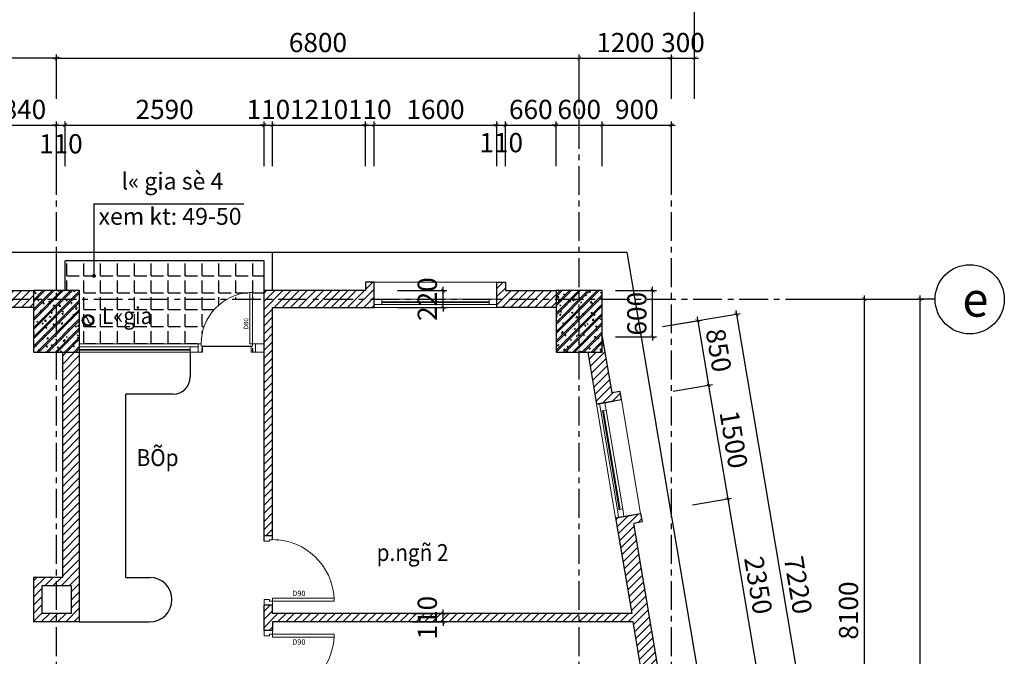
# Model space of a CAD drawing. Units: inches. Extents: x -12929 to 75029, y -52701 to 68478.
# Drawn here: x 50354 to 63166, y -19811 to -11529 of the extents above; entities that cross this region are included whole.
import ezdxf
from ezdxf.enums import TextEntityAlignment as Align

# ---------------------------------------------------------------- set-up
doc = ezdxf.new("R2010")
doc.units = ezdxf.units.IN
doc.header["$MEASUREMENT"] = 0
doc.linetypes.add('CENTER', pattern=[2, 1.25, -0.25, 0.25, -0.25])
for name, color, linetype in [('1', 13, 'Continuous'), ('5', 99, 'Continuous'), ('7', 7, 'Continuous'), ('8', 8, 'Continuous'), ('betong', 4, 'Continuous'), ('CHU', 7, 'Continuous'), ('DIM', 5, 'Continuous'), ('THAY', 13, 'Continuous'), ('TIMDUONG', 7, 'Continuous'), ('TRUC', 252, 'CENTER'), ('TUONG', 7, 'Continuous')]:
    doc.layers.add(name, color=color, linetype=linetype)
for name, color, linetype, lineweight in [('A-Dimension', 8, 'Continuous', 9), ('doors&windows', 147, 'Continuous', 0), ('wall', 3, 'Continuous', 30)]:
    doc.layers.add(name, color=color, linetype=linetype, lineweight=lineweight)
doc.styles.add('AVANTH', font='Vhavan.ttf')
doc.styles.add('VNCCSS', font='vnsimli.shx', dxfattribs={"width": 0.7})
doc.dimstyles.new('1-100', dxfattribs={"dimscale": 0, "dimtxt": 250, "dimasz": 50, "dimexe": 50, "dimexo": 0, "dimgap": 80, "dimtad": 1, "dimdec": 0, "dimrnd": 5, "dimzin": 0, "dimdsep": 46, "dimtxsty": 'VNCCSS', "dimblk1": 'ARCHTICK', "dimblk2": 'ARCHTICK', "dimsah": 1, "dimcen": 0, "dimdle": 50, "dimclrd": 8, "dimclre": 8, "dimclrt": 2, "dimadec": 0, "dimazin": 0, "dimtfac": 1, "dimtdec": 0, "dimtix": 1, "dimtmove": 2, "dimatfit": 3, "dimldrblk": 'DOT', "dimfxl": 1, "dimtolj": 1, "dimtzin": 0, "dimarcsym": 0})
pattern_1 = [(50, (84186.81, -208020.54), (143.45204, -12.55043), [15, -165]), (355, (84186.81, -208020.54), (-27.75027, 150.43843), [12, -132]), (100.4514, (84198.76, -208021.58), (115.70188, 137.88791), [12.74804, -140.22842]), (46.1842, (84186.81, -207980.54), (213.44821, -33.1038), [22.5, -247.5]), (96.6356, (84204.6, -207983.3), (186.93254, 194.82357), [19.12206, -210.3426]), (351.1842, (84186.8, -207980.54), (186.9324, 194.82372), [18, -198]), (21, (84206.81, -207990.54), (119.38141, -80.52378), [15, -165]), (326, (84206.81, -207990.54), (48.66307, 145.03001), [12, -132]), (71.4514, (84216.76, -207997.25), (168.04453, 64.5061), [12.74804, -140.22842]), (37.5, (84186.81, -208020.54), (2.431971, 66.578771), [0, -130.4, 0, -134, 0, -132.5]), (7.5, (84186.81, -208020.54), (52.613907, 78.882342), [0, -76.4, 0, -127.4, 0, -50.5]), (327.5, (84142.21, -208020.54), (106.764487, -4.510974), [0, -50, 0, -156, 0, -207]), (317.5, (84122.21, -208020.54), (116.637234, 20.020996), [0, -65, 0, -103.6, 0, -147]), (45, (84186.81, -208020.54), (-60.104076, 60.104076), []), (45, (84186.81, -207996.04), (-60.104076, 60.104076), [])]

# ---------------------------------------------------------------- blocks, each defined once
blk = doc.blocks.new('_ArchTick')
at = {"color": 0, "const_width": 0.15}
blk.add_lwpolyline([(-0.5, -0.5), (0.5, 0.5)], dxfattribs=at)
blk = doc.blocks.new('_Dot')
at = {"color": 0, "linetype": 'ByBlock', "lineweight": -2}
blk.add_line((-0.5, 0), (-1, 0), dxfattribs=at)
at = {"color": 0, "linetype": 'ByBlock', "const_width": 0.5}
blk.add_lwpolyline([(-0.25, 0, 1), (0.25, 0, 1)], format="xyb", close=True, dxfattribs=at)
blk = doc.blocks.new('*D684')
at = {"layer": '8', "color": 8, "lineweight": -2, "ltscale": 500}
for p, q in [((55863, -19254), (55863, -19204)), ((55463, -19254), (55913, -19254)), ((55863, -19364), (55863, -19254)), ((55463, -19364), (55913, -19364)), ((55863, -19364), (55863, -19414))]:
    blk.add_line(p, q, dxfattribs=at)
at = {"layer": 'DEFPOINTS', "color": 0, "ltscale": 500}
for p in [(55463, -19254), (55863, -19254), (55463, -19364)]:
    blk.add_point(p, dxfattribs=at)
at = {"layer": '8', "color": 8, "lineweight": -2, "ltscale": 500, "xscale": 50, "yscale": 50, "zscale": 50}
for p, rotation in [((55863, -19254), 270), ((55863, -19364), 90)]:
    blk.add_blockref('_ArchTick', p, dxfattribs=dict(at, rotation=rotation))
at = {"layer": '8', "color": 2, "ltscale": 500, "insert": (55658, -19309), "char_height": 250, "attachment_point": 5, "rotation": 90, "style": 'VNCCSS'}
blk.add_mtext('\\A1;110', dxfattribs=at)
blk = doc.blocks.new('*D688')
at = {"layer": '8', "color": 8, "lineweight": -2, "ltscale": 500}
for p, q in [((55269, -15054), (55913, -15054)), ((55863, -15054), (55863, -15004)), ((55863, -15274), (55863, -15054)), ((55269, -15274), (55913, -15274)), ((55863, -15274), (55863, -15324))]:
    blk.add_line(p, q, dxfattribs=at)
at = {"layer": 'DEFPOINTS', "color": 0, "ltscale": 500}
for p in [(55269, -15054), (55863, -15054), (55269, -15274)]:
    blk.add_point(p, dxfattribs=at)
at = {"layer": '8', "color": 8, "lineweight": -2, "ltscale": 500, "xscale": 50, "yscale": 50, "zscale": 50}
for p, rotation in [((55863, -15054), 270), ((55863, -15274), 90)]:
    blk.add_blockref('_ArchTick', p, dxfattribs=dict(at, rotation=rotation))
at = {"layer": '8', "color": 2, "ltscale": 500, "insert": (55658, -15164), "char_height": 250, "attachment_point": 5, "rotation": 90, "style": 'VNCCSS'}
blk.add_mtext('\\A1;220', dxfattribs=at)
blk = doc.blocks.new('*D815')
at = {"layer": '8', "color": 8, "lineweight": -2, "ltscale": 500}
for p, q in [((57885, -12901), (58885, -12901)), ((57935, -13435), (57935, -12851)), ((58835, -13435), (58835, -12851))]:
    blk.add_line(p, q, dxfattribs=at)
at = {"layer": 'DEFPOINTS', "color": 0, "ltscale": 500}
for p in [(58835, -12901), (57935, -13435), (58835, -13435)]:
    blk.add_point(p, dxfattribs=at)
at = {"layer": '8', "color": 8, "lineweight": -2, "ltscale": 500, "xscale": 50, "yscale": 50, "zscale": 50, "rotation": 180}
blk.add_blockref('_ArchTick', (57935, -12901), dxfattribs=at)
at = {"layer": '8', "color": 8, "lineweight": -2, "ltscale": 500, "xscale": 50, "yscale": 50, "zscale": 50}
blk.add_blockref('_ArchTick', (58835, -12901), dxfattribs=at)
at = {"layer": '8', "color": 2, "ltscale": 500, "insert": (58385, -12696), "char_height": 250, "attachment_point": 5, "style": 'VNCCSS'}
blk.add_mtext('\\A1;900', dxfattribs=at)
blk = doc.blocks.new('*D816')
at = {"layer": '8', "color": 8, "lineweight": -2, "ltscale": 500}
for p, q in [((57335, -12901), (57285, -12901)), ((57335, -13435), (57335, -12851)), ((57335, -12901), (57935, -12901)), ((57935, -13435), (57935, -12851)), ((57935, -12901), (57985, -12901))]:
    blk.add_line(p, q, dxfattribs=at)
at = {"layer": 'DEFPOINTS', "color": 0, "ltscale": 500}
for p in [(57935, -12901), (57335, -13435), (57935, -13435)]:
    blk.add_point(p, dxfattribs=at)
at = {"layer": '8', "color": 8, "lineweight": -2, "ltscale": 500, "xscale": 50, "yscale": 50, "zscale": 50}
blk.add_blockref('_ArchTick', (57335, -12901), dxfattribs=at)
at = {"layer": '8', "color": 8, "lineweight": -2, "ltscale": 500, "xscale": 50, "yscale": 50, "zscale": 50, "rotation": 180}
blk.add_blockref('_ArchTick', (57935, -12901), dxfattribs=at)
at = {"layer": '8', "color": 2, "ltscale": 500, "insert": (57635, -12696), "char_height": 250, "attachment_point": 5, "style": 'VNCCSS'}
blk.add_mtext('\\A1;600', dxfattribs=at)
blk = doc.blocks.new('*D817')
at = {"layer": '8', "color": 8, "lineweight": -2, "ltscale": 500}
for p, q in [((56625, -12901), (57385, -12901)), ((56675, -13435), (56675, -12851)), ((57335, -13435), (57335, -12851))]:
    blk.add_line(p, q, dxfattribs=at)
at = {"layer": 'DEFPOINTS', "color": 0, "ltscale": 500}
for p in [(57335, -12901), (56675, -13435), (57335, -13435)]:
    blk.add_point(p, dxfattribs=at)
at = {"layer": '8', "color": 8, "lineweight": -2, "ltscale": 500, "xscale": 50, "yscale": 50, "zscale": 50, "rotation": 180}
blk.add_blockref('_ArchTick', (56675, -12901), dxfattribs=at)
at = {"layer": '8', "color": 8, "lineweight": -2, "ltscale": 500, "xscale": 50, "yscale": 50, "zscale": 50}
blk.add_blockref('_ArchTick', (57335, -12901), dxfattribs=at)
at = {"layer": '8', "color": 2, "ltscale": 500, "insert": (57005, -12696), "char_height": 250, "attachment_point": 5, "style": 'VNCCSS'}
blk.add_mtext('\\A1;660', dxfattribs=at)
blk = doc.blocks.new('*D818')
at = {"layer": '8', "color": 8, "lineweight": -2, "ltscale": 500}
for p, q in [((56565, -12901), (56515, -12901)), ((56565, -13435), (56565, -12851)), ((56565, -12901), (56675, -12901)), ((56675, -13435), (56675, -12851)), ((56675, -12901), (56725, -12901))]:
    blk.add_line(p, q, dxfattribs=at)
at = {"layer": 'DEFPOINTS', "color": 0, "ltscale": 500}
for p in [(56675, -12901), (56565, -13435), (56675, -13435)]:
    blk.add_point(p, dxfattribs=at)
at = {"layer": '8', "color": 8, "lineweight": -2, "ltscale": 500, "xscale": 50, "yscale": 50, "zscale": 50}
blk.add_blockref('_ArchTick', (56565, -12901), dxfattribs=at)
at = {"layer": '8', "color": 8, "lineweight": -2, "ltscale": 500, "xscale": 50, "yscale": 50, "zscale": 50, "rotation": 180}
blk.add_blockref('_ArchTick', (56675, -12901), dxfattribs=at)
at = {"layer": '8', "color": 2, "ltscale": 500, "insert": (56620, -13128), "char_height": 250, "attachment_point": 5, "style": 'VNCCSS'}
blk.add_mtext('\\A1;110', dxfattribs=at)
blk = doc.blocks.new('*D819')
at = {"layer": '8', "color": 8, "lineweight": -2, "ltscale": 500}
for p, q in [((54915, -12901), (56615, -12901)), ((54965, -13435), (54965, -12851)), ((56565, -13435), (56565, -12851))]:
    blk.add_line(p, q, dxfattribs=at)
at = {"layer": 'DEFPOINTS', "color": 0, "ltscale": 500}
for p in [(56565, -12901), (54965, -13435), (56565, -13435)]:
    blk.add_point(p, dxfattribs=at)
at = {"layer": '8', "color": 8, "lineweight": -2, "ltscale": 500, "xscale": 50, "yscale": 50, "zscale": 50, "rotation": 180}
blk.add_blockref('_ArchTick', (54965, -12901), dxfattribs=at)
at = {"layer": '8', "color": 8, "lineweight": -2, "ltscale": 500, "xscale": 50, "yscale": 50, "zscale": 50}
blk.add_blockref('_ArchTick', (56565, -12901), dxfattribs=at)
at = {"layer": '8', "color": 2, "ltscale": 500, "insert": (55765, -12696), "char_height": 250, "attachment_point": 5, "style": 'VNCCSS'}
blk.add_mtext('\\A1;1600', dxfattribs=at)
blk = doc.blocks.new('*D820')
at = {"layer": '8', "color": 8, "lineweight": -2, "ltscale": 500}
for p, q in [((54855, -12901), (54805, -12901)), ((54855, -13435), (54855, -12851)), ((54855, -12901), (54965, -12901)), ((54965, -13435), (54965, -12851)), ((54965, -12901), (55015, -12901))]:
    blk.add_line(p, q, dxfattribs=at)
at = {"layer": 'DEFPOINTS', "color": 0, "ltscale": 500}
for p in [(54965, -12901), (54855, -13435), (54965, -13435)]:
    blk.add_point(p, dxfattribs=at)
at = {"layer": '8', "color": 8, "lineweight": -2, "ltscale": 500, "xscale": 50, "yscale": 50, "zscale": 50}
blk.add_blockref('_ArchTick', (54855, -12901), dxfattribs=at)
at = {"layer": '8', "color": 8, "lineweight": -2, "ltscale": 500, "xscale": 50, "yscale": 50, "zscale": 50, "rotation": 180}
blk.add_blockref('_ArchTick', (54965, -12901), dxfattribs=at)
at = {"layer": '8', "color": 2, "ltscale": 500, "insert": (54910, -12696), "char_height": 250, "attachment_point": 5, "style": 'VNCCSS'}
blk.add_mtext('\\A1;110', dxfattribs=at)
blk = doc.blocks.new('*D821')
at = {"layer": '8', "color": 8, "lineweight": -2, "ltscale": 500}
for p, q in [((53595, -12901), (54905, -12901)), ((53645, -13435), (53645, -12851)), ((54855, -13435), (54855, -12851))]:
    blk.add_line(p, q, dxfattribs=at)
at = {"layer": 'DEFPOINTS', "color": 0, "ltscale": 500}
for p in [(54855, -12901), (53645, -13435), (54855, -13435)]:
    blk.add_point(p, dxfattribs=at)
at = {"layer": '8', "color": 8, "lineweight": -2, "ltscale": 500, "xscale": 50, "yscale": 50, "zscale": 50, "rotation": 180}
blk.add_blockref('_ArchTick', (53645, -12901), dxfattribs=at)
at = {"layer": '8', "color": 8, "lineweight": -2, "ltscale": 500, "xscale": 50, "yscale": 50, "zscale": 50}
blk.add_blockref('_ArchTick', (54855, -12901), dxfattribs=at)
at = {"layer": '8', "color": 2, "ltscale": 500, "insert": (54250, -12696), "char_height": 250, "attachment_point": 5, "style": 'VNCCSS'}
blk.add_mtext('\\A1;1210', dxfattribs=at)
blk = doc.blocks.new('*D822')
at = {"layer": '8', "color": 8, "lineweight": -2, "ltscale": 500}
for p, q in [((53535, -12901), (53485, -12901)), ((53535, -13435), (53535, -12851)), ((53535, -12901), (53645, -12901)), ((53645, -13435), (53645, -12851)), ((53645, -12901), (53695, -12901))]:
    blk.add_line(p, q, dxfattribs=at)
at = {"layer": 'DEFPOINTS', "color": 0, "ltscale": 500}
for p in [(53645, -12901), (53535, -13435), (53645, -13435)]:
    blk.add_point(p, dxfattribs=at)
at = {"layer": '8', "color": 8, "lineweight": -2, "ltscale": 500, "xscale": 50, "yscale": 50, "zscale": 50}
blk.add_blockref('_ArchTick', (53535, -12901), dxfattribs=at)
at = {"layer": '8', "color": 8, "lineweight": -2, "ltscale": 500, "xscale": 50, "yscale": 50, "zscale": 50, "rotation": 180}
blk.add_blockref('_ArchTick', (53645, -12901), dxfattribs=at)
at = {"layer": '8', "color": 2, "ltscale": 500, "insert": (53590, -12696), "char_height": 250, "attachment_point": 5, "style": 'VNCCSS'}
blk.add_mtext('\\A1;110', dxfattribs=at)
blk = doc.blocks.new('*D823')
at = {"layer": '8', "color": 8, "lineweight": -2, "ltscale": 500}
for p, q in [((50895, -12901), (53585, -12901)), ((50945, -13435), (50945, -12851)), ((53535, -13435), (53535, -12851))]:
    blk.add_line(p, q, dxfattribs=at)
at = {"layer": 'DEFPOINTS', "color": 0, "ltscale": 500}
for p in [(53535, -12901), (50945, -13435), (53535, -13435)]:
    blk.add_point(p, dxfattribs=at)
at = {"layer": '8', "color": 8, "lineweight": -2, "ltscale": 500, "xscale": 50, "yscale": 50, "zscale": 50, "rotation": 180}
blk.add_blockref('_ArchTick', (50945, -12901), dxfattribs=at)
at = {"layer": '8', "color": 8, "lineweight": -2, "ltscale": 500, "xscale": 50, "yscale": 50, "zscale": 50}
blk.add_blockref('_ArchTick', (53535, -12901), dxfattribs=at)
at = {"layer": '8', "color": 2, "ltscale": 500, "insert": (52240, -12696), "char_height": 250, "attachment_point": 5, "style": 'VNCCSS'}
blk.add_mtext('\\A1;2590', dxfattribs=at)
blk = doc.blocks.new('*D824')
at = {"layer": '8', "color": 8, "lineweight": -2, "ltscale": 500}
for p, q in [((50835, -12901), (50785, -12901)), ((50835, -13435), (50835, -12851)), ((50835, -12901), (50945, -12901)), ((50945, -13435), (50945, -12851)), ((50945, -12901), (50995, -12901))]:
    blk.add_line(p, q, dxfattribs=at)
at = {"layer": 'DEFPOINTS', "color": 0, "ltscale": 500}
for p in [(50945, -12901), (50835, -13435), (50945, -13435)]:
    blk.add_point(p, dxfattribs=at)
at = {"layer": '8', "color": 8, "lineweight": -2, "ltscale": 500, "xscale": 50, "yscale": 50, "zscale": 50}
blk.add_blockref('_ArchTick', (50835, -12901), dxfattribs=at)
at = {"layer": '8', "color": 8, "lineweight": -2, "ltscale": 500, "xscale": 50, "yscale": 50, "zscale": 50, "rotation": 180}
blk.add_blockref('_ArchTick', (50945, -12901), dxfattribs=at)
at = {"layer": '8', "color": 2, "ltscale": 500, "insert": (50890, -13143), "char_height": 250, "attachment_point": 5, "style": 'VNCCSS'}
blk.add_mtext('\\A1;110', dxfattribs=at)
blk = doc.blocks.new('*D825')
at = {"layer": '8', "color": 8, "lineweight": -2, "ltscale": 500}
for p, q in [((49945, -12901), (50885, -12901)), ((49995, -13435), (49995, -12851)), ((50835, -13435), (50835, -12851))]:
    blk.add_line(p, q, dxfattribs=at)
at = {"layer": 'DEFPOINTS', "color": 0, "ltscale": 500}
for p in [(50835, -12901), (49995, -13435), (50835, -13435)]:
    blk.add_point(p, dxfattribs=at)
at = {"layer": '8', "color": 8, "lineweight": -2, "ltscale": 500, "xscale": 50, "yscale": 50, "zscale": 50, "rotation": 180}
blk.add_blockref('_ArchTick', (49995, -12901), dxfattribs=at)
at = {"layer": '8', "color": 8, "lineweight": -2, "ltscale": 500, "xscale": 50, "yscale": 50, "zscale": 50}
blk.add_blockref('_ArchTick', (50835, -12901), dxfattribs=at)
at = {"layer": '8', "color": 2, "ltscale": 500, "insert": (50415, -12696), "char_height": 250, "attachment_point": 5, "style": 'VNCCSS'}
blk.add_mtext('\\A1;840', dxfattribs=at)
blk = doc.blocks.new('*D873')
at = {"layer": '8', "color": 8, "lineweight": -2, "ltscale": 500}
for p, q in [((58109, -15054), (58640, -15054)), ((58590, -15054), (58590, -15004)), ((58590, -15654), (58590, -15054)), ((58109, -15654), (58640, -15654)), ((58590, -15654), (58590, -15704))]:
    blk.add_line(p, q, dxfattribs=at)
at = {"layer": 'DEFPOINTS', "color": 0, "ltscale": 500}
for p in [(58109, -15054), (58590, -15054), (58109, -15654)]:
    blk.add_point(p, dxfattribs=at)
at = {"layer": '8', "color": 8, "lineweight": -2, "ltscale": 500, "xscale": 50, "yscale": 50, "zscale": 50}
for p, rotation in [((58590, -15054), 270), ((58590, -15654), 90)]:
    blk.add_blockref('_ArchTick', p, dxfattribs=dict(at, rotation=rotation))
at = {"layer": '8', "color": 2, "ltscale": 500, "insert": (58385, -15354), "char_height": 250, "attachment_point": 5, "rotation": 90, "style": 'VNCCSS'}
blk.add_mtext('\\A1;600', dxfattribs=at)
blk = doc.blocks.new('*D875')
at = {"layer": 'A-Dimension', "color": 8, "lineweight": -2}
for p, q in [((58717, -15522), (59226, -15436)), ((59168, -15395), (59326, -16334)), ((58858, -16362), (59367, -16276))]:
    blk.add_line(p, q, dxfattribs=at)
at = {"layer": 'DEFPOINTS', "color": 0}
for p in [(58717, -15522), (58858, -16362), (59318, -16285)]:
    blk.add_point(p, dxfattribs=at)
at = {"layer": 'A-Dimension', "color": 8, "lineweight": -2, "xscale": 50, "yscale": 50, "zscale": 50}
for p, rotation in [((59176, -15445), 99.56668598966775), ((59318, -16285), 279.5666859896677)]:
    blk.add_blockref('_ArchTick', p, dxfattribs=dict(at, rotation=rotation))
at = {"layer": 'A-Dimension', "color": 2, "insert": (59449, -15830), "char_height": 250, "attachment_point": 5, "rotation": 279.5667, "style": 'VNCCSS'}
blk.add_mtext('\\A1;850', dxfattribs=at)
blk = doc.blocks.new('*D876')
at = {"layer": 'A-Dimension', "color": 8, "lineweight": -2}
for p, q in [((59310, -16235), (59576, -17813)), ((58858, -16362), (59367, -16276)), ((59107, -17841), (59617, -17755))]:
    blk.add_line(p, q, dxfattribs=at)
at = {"layer": 'DEFPOINTS', "color": 0}
for p in [(58858, -16362), (59567, -17764), (59107, -17841)]:
    blk.add_point(p, dxfattribs=at)
at = {"layer": 'A-Dimension', "color": 8, "lineweight": -2, "xscale": 50, "yscale": 50, "zscale": 50}
for p, rotation in [((59318, -16285), 99.56668598857121), ((59567, -17764), 279.5666859885712)]:
    blk.add_blockref('_ArchTick', p, dxfattribs=dict(at, rotation=rotation))
at = {"layer": 'A-Dimension', "color": 2, "insert": (59645, -16990), "char_height": 250, "attachment_point": 5, "rotation": 279.5667, "style": 'VNCCSS'}
blk.add_mtext('\\A1;1500', dxfattribs=at)
blk = doc.blocks.new('*D877')
at = {"layer": 'A-Dimension', "color": 8, "lineweight": -2}
for p, q in [((59107, -17841), (59617, -17755)), ((59559, -17714), (59966, -20128)), ((59498, -20157), (60007, -20071))]:
    blk.add_line(p, q, dxfattribs=at)
at = {"layer": 'DEFPOINTS', "color": 0}
for p in [(59107, -17841), (59958, -20079), (59498, -20157)]:
    blk.add_point(p, dxfattribs=at)
at = {"layer": 'A-Dimension', "color": 8, "lineweight": -2, "xscale": 50, "yscale": 50, "zscale": 50}
for p, rotation in [((59567, -17764), 99.56668598857121), ((59958, -20079), 279.5666859885712)]:
    blk.add_blockref('_ArchTick', p, dxfattribs=dict(at, rotation=rotation))
at = {"layer": 'A-Dimension', "color": 2, "insert": (59965, -18887), "char_height": 250, "attachment_point": 5, "rotation": 279.5667, "style": 'VNCCSS'}
blk.add_mtext('\\A1;2350', dxfattribs=at)
blk = doc.blocks.new('*D879')
at = {"layer": 'A-Dimension', "color": 8, "lineweight": -2}
for p, q in [((58771, -15513), (59730, -15351)), ((59673, -15310), (60889, -22529)), ((59971, -22633), (60930, -22471))]:
    blk.add_line(p, q, dxfattribs=at)
at = {"layer": 'DEFPOINTS', "color": 0}
for p in [(58771, -15513), (60881, -22480), (59971, -22633)]:
    blk.add_point(p, dxfattribs=at)
at = {"layer": 'A-Dimension', "color": 8, "lineweight": -2, "xscale": 50, "yscale": 50, "zscale": 50}
for p, rotation in [((59681, -15360), 99.56668598966799), ((60881, -22480), 279.566685989668)]:
    blk.add_blockref('_ArchTick', p, dxfattribs=dict(at, rotation=rotation))
at = {"layer": 'A-Dimension', "color": 2, "insert": (60483, -18885), "char_height": 250, "attachment_point": 5, "rotation": 279.5667, "style": 'VNCCSS'}
blk.add_mtext('\\A1;7220', dxfattribs=at)
blk = doc.blocks.new('*D1076')
at = {"layer": 'DEFPOINTS', "color": 0}
for p in [(60506, -15166), (60506, -34066), (62066, -34066)]:
    blk.add_point(p, dxfattribs=at)
at = {"layer": 'DIM', "color": 8, "lineweight": -2}
for p, q in [((62066, -15116), (62066, -34116)), ((60506, -15166), (62116, -15166)), ((60506, -34066), (62116, -34066))]:
    blk.add_line(p, q, dxfattribs=at)
at = {"layer": 'DIM', "color": 8, "lineweight": -2, "xscale": 50, "yscale": 50, "zscale": 50}
for p, rotation in [((62066, -15166), 90), ((62066, -34066), 270)]:
    blk.add_blockref('_ArchTick', p, dxfattribs=dict(at, rotation=rotation))
at = {"layer": 'DIM', "color": 2, "insert": (61861, -24046), "char_height": 250, "attachment_point": 5, "rotation": 90, "style": 'VNCCSS'}
blk.add_mtext('\\A1;18900', dxfattribs=at)
blk = doc.blocks.new('*D1078')
at = {"layer": 'DEFPOINTS', "color": 0}
for p in [(60784, -15166), (60784, -23266), (61344, -23266)]:
    blk.add_point(p, dxfattribs=at)
at = {"layer": 'DIM', "color": 8, "lineweight": -2}
for p, q in [((61344, -15116), (61344, -23316)), ((60784, -15166), (61394, -15166)), ((60784, -23266), (61394, -23266))]:
    blk.add_line(p, q, dxfattribs=at)
at = {"layer": 'DIM', "color": 8, "lineweight": -2, "xscale": 50, "yscale": 50, "zscale": 50}
for p, rotation in [((61344, -15166), 90), ((61344, -23266), 270)]:
    blk.add_blockref('_ArchTick', p, dxfattribs=dict(at, rotation=rotation))
at = {"layer": 'DIM', "color": 2, "insert": (61139, -19216), "char_height": 250, "attachment_point": 5, "rotation": 90, "style": 'VNCCSS'}
blk.add_mtext('\\A1;8100', dxfattribs=at)
blk = doc.blocks.new('*D1086')
at = {"layer": 'DEFPOINTS', "color": 0}
for p in [(58835, -12031), (57635, -12559), (58835, -12559)]:
    blk.add_point(p, dxfattribs=at)
at = {"layer": 'DIM', "color": 8, "lineweight": -2}
for p, q in [((57585, -12031), (58885, -12031)), ((57635, -12559), (57635, -11981)), ((58835, -12559), (58835, -11981))]:
    blk.add_line(p, q, dxfattribs=at)
at = {"layer": 'DIM', "color": 8, "lineweight": -2, "xscale": 50, "yscale": 50, "zscale": 50, "rotation": 180}
blk.add_blockref('_ArchTick', (57635, -12031), dxfattribs=at)
at = {"layer": 'DIM', "color": 8, "lineweight": -2, "xscale": 50, "yscale": 50, "zscale": 50}
blk.add_blockref('_ArchTick', (58835, -12031), dxfattribs=at)
at = {"layer": 'DIM', "color": 2, "insert": (58235, -11826), "char_height": 250, "attachment_point": 5, "style": 'VNCCSS'}
blk.add_mtext('\\A1;1200', dxfattribs=at)
blk = doc.blocks.new('*D1087')
at = {"layer": 'DEFPOINTS', "color": 0}
for p in [(57635, -12031), (50835, -12559), (57635, -12559)]:
    blk.add_point(p, dxfattribs=at)
at = {"layer": 'DIM', "color": 8, "lineweight": -2}
for p, q in [((50785, -12031), (57685, -12031)), ((50835, -12559), (50835, -11981)), ((57635, -12559), (57635, -11981))]:
    blk.add_line(p, q, dxfattribs=at)
at = {"layer": 'DIM', "color": 8, "lineweight": -2, "xscale": 50, "yscale": 50, "zscale": 50, "rotation": 180}
blk.add_blockref('_ArchTick', (50835, -12031), dxfattribs=at)
at = {"layer": 'DIM', "color": 8, "lineweight": -2, "xscale": 50, "yscale": 50, "zscale": 50}
blk.add_blockref('_ArchTick', (57635, -12031), dxfattribs=at)
at = {"layer": 'DIM', "color": 2, "insert": (54235, -11826), "char_height": 250, "attachment_point": 5, "style": 'VNCCSS'}
blk.add_mtext('\\A1;6800', dxfattribs=at)
blk = doc.blocks.new('*D1088')
at = {"layer": 'DEFPOINTS', "color": 0}
for p in [(42835, -12031), (42835, -12559), (50835, -12559)]:
    blk.add_point(p, dxfattribs=at)
at = {"layer": 'DIM', "color": 8, "lineweight": -2}
for p, q in [((50885, -12031), (42785, -12031)), ((42835, -12559), (42835, -11981)), ((50835, -12559), (50835, -11981))]:
    blk.add_line(p, q, dxfattribs=at)
at = {"layer": 'DIM', "color": 8, "lineweight": -2, "xscale": 50, "yscale": 50, "zscale": 50, "rotation": 180}
blk.add_blockref('_ArchTick', (42835, -12031), dxfattribs=at)
at = {"layer": 'DIM', "color": 8, "lineweight": -2, "xscale": 50, "yscale": 50, "zscale": 50}
blk.add_blockref('_ArchTick', (50835, -12031), dxfattribs=at)
at = {"layer": 'DIM', "color": 2, "insert": (46835, -11826), "char_height": 250, "attachment_point": 5, "style": 'VNCCSS'}
blk.add_mtext('\\A1;8000', dxfattribs=at)
blk = doc.blocks.new('*D1092')
at = {"layer": 'DEFPOINTS', "color": 0, "ltscale": 500}
for p in [(59135, -12031), (58835, -12559), (59135, -12559)]:
    blk.add_point(p, dxfattribs=at)
at = {"layer": 'DIM', "color": 8, "lineweight": -2, "ltscale": 500}
for p, q in [((58835, -12031), (58785, -12031)), ((58835, -12559), (58835, -11981)), ((58835, -12031), (59135, -12031)), ((59135, -12559), (59135, -11981)), ((59135, -12031), (59185, -12031))]:
    blk.add_line(p, q, dxfattribs=at)
at = {"layer": 'DIM', "color": 8, "lineweight": -2, "ltscale": 500, "xscale": 50, "yscale": 50, "zscale": 50}
blk.add_blockref('_ArchTick', (58835, -12031), dxfattribs=at)
at = {"layer": 'DIM', "color": 8, "lineweight": -2, "ltscale": 500, "xscale": 50, "yscale": 50, "zscale": 50, "rotation": 180}
blk.add_blockref('_ArchTick', (59135, -12031), dxfattribs=at)
at = {"layer": 'DIM', "color": 2, "ltscale": 500, "insert": (58985, -11826), "char_height": 250, "attachment_point": 5, "style": 'VNCCSS'}
blk.add_mtext('\\A1;300', dxfattribs=at)
blk = doc.blocks.new('*D1093')
at = {"layer": 'DEFPOINTS', "color": 0}
for p in [(19535, -11031), (59135, -12559), (19535, -13143)]:
    blk.add_point(p, dxfattribs=at)
at = {"layer": 'DIM', "color": 8, "lineweight": -2}
for p, q in [((19535, -13143), (19535, -10981)), ((59135, -12559), (59135, -10981)), ((59185, -11031), (19485, -11031))]:
    blk.add_line(p, q, dxfattribs=at)
at = {"layer": 'DIM', "color": 8, "lineweight": -2, "xscale": 50, "yscale": 50, "zscale": 50, "rotation": 180}
blk.add_blockref('_ArchTick', (19535, -11031), dxfattribs=at)
at = {"layer": 'DIM', "color": 8, "lineweight": -2, "xscale": 50, "yscale": 50, "zscale": 50}
blk.add_blockref('_ArchTick', (59135, -11031), dxfattribs=at)
at = {"layer": 'DIM', "color": 2, "insert": (39135, -10597), "char_height": 250, "attachment_point": 5, "style": 'VNCCSS'}
blk.add_mtext('\\A1;39600', dxfattribs=at)
blk = doc.blocks.new('cuadi900')
at = {"layer": 'doors&windows'}
for points in [[(-14, 90), (-14, 83), (-7, 83), (-7, 85), (-3, 85), (-3, 90)], [(-14, 0), (-14, 7), (-7, 7), (-7, 5), (-3, 5), (-3, 0)], [(-3, 9), (-3, 5), (77, 5), (77, 9)]]:
    blk.add_lwpolyline(points, close=True, dxfattribs=at)
at = {"layer": 'doors&windows', "color": 8}
blk.add_lwpolyline([(-3, 85.1, 0, 2, 0), (4.6, 84.7, 2, 2, 0)], format="xyseb", dxfattribs=at)
blk.add_arc((-3, 5), 80.1, 2.8624, 90, dxfattribs=at)
at = {"layer": 'doors&windows'}
blk.add_attdef('D90', (19.7, 11.5), '', height=7, dxfattribs=at)
blk = doc.blocks.new('A$C0CE02F54')
at = {"layer": 'doors&windows', "color": 8}
blk.add_lwpolyline([(667, 709, 0, 16.7, 0), (603, 706, 16.7, 16.7, 0)], format="xyseb", dxfattribs=at)
at = {"layer": 'doors&windows'}
for points in [[(777, 750), (777, 692), (700, 692), (700, 708), (667, 708), (667, 750)], [(667, 75), (667, 42), (0, 42), (0, 75)], [(777, 0), (777, 58), (700, 58), (700, 42), (667, 42), (667, 0)]]:
    blk.add_lwpolyline(points, close=True, dxfattribs=at)
at = {"layer": 'doors&windows', "color": 8}
blk.add_arc((667, 42), 667, 90, 177.1376, dxfattribs=at)
at = {"layer": 'THAY'}
blk.add_line((700, 692), (700, 58), dxfattribs=at)
at = {"layer": 'doors&windows', "oblique": -180, "text_generation_flag": 4}
blk.add_attdef('D90', (478, 96), '', height=58.3, rotation=180, dxfattribs=at)

msp = doc.modelspace()

# ---------------------------------------------------------------- hatches: boundary and pattern name
at = {"layer": '5', "linetype": 'Continuous'}
h = msp.add_hatch(dxfattribs=at)
h.set_pattern_fill('ANGLE', color=256, scale=800, style=0)
h.set_pattern_definition([(0, (84186.8, -208020.54), (0, 220), [160, -60]), (90, (84186.8, -208020.54), (-220, 1e-14), [160, -60])])
h.paths.add_polyline_path([(53052.5, -15163.9, -0.1174945), (53349.5, -15077.2), (53382.9, -15077.2), (53382.9, -15163.9), (53534.5, -15163.9), (53534.5, -15053.9), (53534.5, -14663.9), (50944.5, -14663.9), (50944.5, -15053.9), (51134.5, -15053.9), (51134.5, -15163.9)])
h.paths.add_polyline_path([(51134.5, -15163.9), (51134.5, -15743.9), (52715.4, -15743.9, -0.2695059), (53052.5, -15163.9)])
h.paths.add_polyline_path([(53349.5, -15163.9), (53052.5, -15163.9, 0.2439881), (52718.4, -15680.1), (52716.2, -15726.5), (52716.2, -15777.2), (52732.9, -15777.2), (53382.9, -15777.2), (53382.9, -15743.9), (53349.5, -15743.9)], flags=16)
h.paths.add_polyline_path([(52674.5, -15853.9), (52674.5, -15743.9), (52715.4, -15743.9, -0.3996556), (53349.5, -15077.2), (53382.9, -15077.2), (53382.9, -15743.9), (53424.5, -15743.9), (53424.5, -15853.9), (53366.2, -15853.9), (53366.2, -15777.2), (52732.9, -15777.2), (52732.9, -15853.9)])
h.paths.add_polyline_path([(52415.2, -15486.4), (52415.2, -14811.4), (52790.2, -14811.4), (52790.2, -15486.4)], flags=9)
h.paths.add_polyline_path([(52415.2, -16053), (52415.2, -15544.7), (52790.2, -15544.7), (52790.2, -16053)], flags=9)
h.paths.add_polyline_path([(51355.7, -15563.2), (52345.7, -15563.2), (52345.7, -15141.3), (51355.7, -15141.3)], flags=9)
at = {"layer": '8', "ltscale": 500}
h = msp.add_hatch(dxfattribs=at)
h.set_pattern_fill('ANSI31', color=256, scale=600, style=0)
h.set_pattern_definition([(45, (84186.81, -208020.54), (-53.03301, 53.03301), [])])
h.paths.add_polyline_path([(50534.5, -15053.9), (49994.5, -15053.9), (49994.5, -14943.9), (49884.5, -14943.9), (49884.5, -15163.9), (50534.5, -15163.9)])
h.paths.add_polyline_path([(50534.5, -15163.9), (49884.5, -15163.9), (49884.5, -15233.9), (49884.5, -15273.9), (50534.5, -15273.9)])
h.paths.add_polyline_path([(51134.5, -15853.9), (50914.5, -15853.9), (50914.5, -18783.9), (50834.5, -18783.9), (50834.5, -18893.9), (51024.5, -18893.9), (51024.5, -19253.9), (50834.5, -19253.9), (50834.5, -19363.9), (51134.5, -19363.9)])
h.paths.add_polyline_path([(50834.5, -18783.9), (50534.5, -18783.9), (50534.5, -19363.9), (50834.5, -19363.9), (50834.5, -19253.9), (50644.5, -19253.9), (50644.5, -18893.9), (50834.5, -18893.9)])
h.paths.add_polyline_path([(53644.5, -15273.9), (54964.8, -15273.9), (54964.8, -15163.9), (53534.5, -15163.9), (53534.5, -18243.9), (53644.5, -18243.9)])
h.paths.add_polyline_path([(54964.8, -15053.9), (54964.8, -14943.9), (54854.8, -14943.9), (54854.8, -15053.9), (53534.5, -15053.9), (53534.5, -15163.9), (54964.8, -15163.9)])
h.paths.add_polyline_path([(57334.5, -15053.9), (56674.8, -15053.9), (56674.8, -14943.9), (56564.8, -14943.9), (56564.8, -15163.9), (57334.5, -15163.9)])
h.paths.add_polyline_path([(57334.5, -15163.9), (56564.8, -15163.9), (56564.8, -15233.9), (56564.8, -15273.9), (57334.5, -15273.9)])
h.paths.add_polyline_path([(57934.5, -15653.9), (57934.5, -15853.9), (57745.1, -15853.9), (57859.2, -16530.4), (58076.1, -16493.9), (58184.6, -16475.6), (58166.3, -16367.1), (58057.8, -16385.4)])
h.paths.add_polyline_path([(58343.7, -18081.5), (58452.1, -18063.2), (58433.9, -17954.7), (58216.9, -17991.3), (58147.9, -18002.9), (58108.4, -18009.6), (58318.2, -19253.9), (57634.5, -19253.9), (57634.5, -19363.9), (58336.7, -19363.9), (58498.7, -20325), (58715.6, -20288.4), (58824.1, -20270.1), (58805.8, -20161.7), (58697.3, -20179.9)])
h.paths.add_polyline_path([(57634.5, -19253.9), (53644.5, -19253.9), (53644.5, -19143.9), (53534.5, -19143.9), (53534.5, -19473.9), (53644.5, -19473.9), (53644.5, -19363.9), (57634.5, -19363.9)])
h.paths.add_polyline_path([(58983.2, -21876), (59091.7, -21857.7), (59073.4, -21749.3), (58856.4, -21785.8), (58834.5, -21789.5), (58834.5, -22317.6), (58877.7, -22573.9), (59100.8, -22573.9)])
h.paths.add_polyline_path([(58834.5, -21789.5), (58787.4, -21797.5), (58748, -21804.1), (58834.5, -22317.6)])
h.paths.add_polyline_path([(50927.4, -17615.5), (51502.4, -17615.5), (51502.4, -17990.5), (50927.4, -17990.5)], flags=9)
h.paths.add_polyline_path([(55470.7, -19563), (55470.7, -19054.7), (55845.7, -19054.7), (55845.7, -19563)], flags=9)
h.paths.add_polyline_path([(58418.6, -21960.1), (58993.6, -21960.1), (58993.6, -22335.1), (58418.6, -22335.1)], flags=9)
h = msp.add_hatch(dxfattribs=at)
h.set_pattern_fill('BETONG-01', color=256, scale=20, style=0, pattern_type=2)
h.set_pattern_definition(pattern_1)
h.paths.add_polyline_path([(50534.5, -15853.9), (51134.5, -15853.9), (51134.5, -15053.9), (50534.5, -15053.9)])
h = msp.add_hatch(dxfattribs=at)
h.set_pattern_fill('BETONG-01', color=256, scale=20, style=0, pattern_type=2)
h.set_pattern_definition(pattern_1)
h.paths.add_polyline_path([(57334.5, -15853.9), (57934.5, -15853.9), (57934.5, -15053.9), (57334.5, -15053.9)])

# ---------------------------------------------------------------- linework, layer by layer
at = {"layer": '1', "linetype": 'Continuous'}
for p, q in [((52574.5, -15853.9), (52574.5, -16176)), ((52351.7, -16398.9), (51734.5, -16398.9)), ((51734.5, -18783.9), (52044.5, -18783.9)), ((51134.5, -19363.9), (52044.5, -19363.9))]:
    msp.add_line(p, q, dxfattribs=at)
at = {"layer": '1'}
msp.add_line((51734.5, -18783.9), (51734.5, -16398.9), dxfattribs=at)
at = {"layer": '1', "linetype": 'Continuous'}
for centre, radius, end in [((52351.7, -16176), 222.8, 0), ((52044.5, -19073.9), 290, 90)]:
    msp.add_arc(centre, radius, 270, end, dxfattribs=at)
at = {"layer": '7'}
msp.add_line((62266.1, -15166.2), (62066.1, -15166.2), dxfattribs=at)
msp.add_circle((62716.1, -15166.2), 450, dxfattribs=at)
at = {"layer": 'betong'}
for points in [[(50534.5, -15853.9), (51134.5, -15853.9), (51134.5, -15053.9), (50534.5, -15053.9)], [(57334.5, -15853.9), (57934.5, -15853.9), (57934.5, -15053.9), (57334.5, -15053.9)]]:
    msp.add_lwpolyline(points, close=True, dxfattribs=at)
at = {"layer": 'doors&windows', "ltscale": 0.5}
for p, q in [((55064.8, -15163.9), (56464.8, -15163.9)), ((56464.8, -15198.9), (55064.8, -15198.9)), ((56464.8, -15208.9), (55064.8, -15208.9)), ((55064.8, -15233.9), (56464.8, -15233.9)), ((54964.8, -15273.9), (56564.8, -15273.9)), ((51134.5, -15743.9), (52716.2, -15743.9)), ((53424.5, -15743.9), (53534.5, -15743.9)), ((52616.2, -15783.9), (51134.5, -15783.9)), ((51134.5, -15818.9), (52574.5, -15818.9)), ((51134.5, -15828.9), (52574.5, -15828.9)), ((52616.2, -15853.9), (51134.5, -15853.9)), ((53424.5, -15853.9), (53534.5, -15853.9)), ((58108.4, -18009.6), (57859.2, -16530.4)), ((58131.3, -17904.3), (57915.2, -16622.4)), ((57939.9, -16618.2), (58155.9, -17900.2)), ((57949.7, -16616.6), (58165.8, -17898.5)), ((58200.3, -17892.7), (57984.2, -16610.8))]:
    msp.add_line(p, q, dxfattribs=at)
for points in [[(54964.8, -14943.9), (54964.8, -14943.9), (56564.8, -14943.9), (56564.8, -14943.9)], [(58216.9, -17991.3), (58433.9, -17954.7), (58184.6, -16475.6), (58184.6, -16475.6)]]:
    msp.add_lwpolyline(points, dxfattribs=at)
for points in [[(54964.8, -15163.9), (54964.8, -15233.9), (55064.8, -15233.9), (55064.8, -15163.9)], [(56464.8, -15163.9), (56464.8, -15233.9), (56564.8, -15233.9), (56564.8, -15163.9)], [(52674.5, -15783.9), (52674.5, -15853.9), (52574.5, -15853.9), (52574.5, -15783.9)], [(57984.2, -16610.8), (57915.2, -16622.4), (57898.6, -16523.8), (57967.6, -16512.2)], [(58216.9, -17991.3), (58147.9, -18002.9), (58131.3, -17904.3), (58200.3, -17892.7)], [(58216.9, -17991.3), (58147.9, -18002.9), (58147.9, -18002.9), (58216.9, -17991.3)], [(58216.9, -17991.3), (58147.9, -18002.9), (58147.9, -18002.9), (58216.9, -17991.3)]]:
    msp.add_lwpolyline(points, close=True, dxfattribs=at)
at = {"layer": 'THAY', "linetype": 'Continuous'}
for p, q in [((19033.5, -14553.9), (58256.2, -14553.9)), ((58256.2, -14553.9), (59634.5, -22732))]:
    msp.add_line(p, q, dxfattribs=at)
at = {"layer": 'THAY'}
for p, q in [((50834.5, -15053.9), (50834.5, -14553.9)), ((53644.5, -15053.9), (53644.5, -14553.9)), ((55004.8, -14553.9), (57749.1, -14553.9)), ((50944.5, -15053.9), (50944.5, -14663.9)), ((53534.5, -14663.9), (50944.5, -14663.9)), ((53534.5, -15053.9), (53534.5, -14663.9))]:
    msp.add_line(p, q, dxfattribs=at)
at = {"layer": 'THAY', "linetype": 'Continuous'}
for radius in [75, 61.1]:
    msp.add_circle((51244.2, -15440.4), radius, dxfattribs=at)
for centre, start, end in [((51206.7, -15442.5), 3.23123, 176.76877), ((51281.7, -15438.2), 183.23123, 356.76877)]:
    msp.add_arc(centre, 37.6, start, end, dxfattribs=at)
at = {"layer": 'TRUC', "color": 165, "ltscale": 300}
for p, q in [((57634.5, -36007.8), (57634.5, -12559.2)), ((50834.5, -36007.8), (50834.5, -13300)), ((58834.5, -36007.8), (58834.5, -13300)), ((17116.9, -15163.9), (60548.7, -15163.9))]:
    msp.add_line(p, q, dxfattribs=at)
at = {"layer": 'TUONG'}
for p, q in [((49994.5, -15053.9), (50534.5, -15053.9)), ((53534.5, -18313.9), (53534.5, -15053.9)), ((54854.8, -15053.9), (53534.5, -15053.9)), ((54964.8, -15273.9), (54964.8, -15053.9)), ((56564.8, -15273.9), (56564.8, -15053.9)), ((56564.8, -15273.9), (56564.8, -15053.9)), ((56564.8, -15273.9), (56564.8, -15053.9)), ((56674.8, -15053.9), (57334.5, -15053.9)), ((50534.5, -15273.9), (49884.5, -15273.9)), ((53644.5, -18293.9), (53644.5, -15273.9)), ((53644.5, -15273.9), (54964.8, -15273.9)), ((57334.5, -15273.9), (56564.8, -15273.9)), ((57934.5, -15653.9), (58057.8, -16385.4)), ((50914.5, -18783.9), (50914.5, -15853.9)), ((51134.5, -19363.9), (51134.5, -15853.9)), ((57745.1, -15853.9), (57859.2, -16530.4)), ((58166.3, -16367.1), (58057.8, -16385.4)), ((58184.6, -16475.6), (58166.3, -16367.1)), ((57859.2, -16530.4), (58076.1, -16493.9)), ((58108.4, -18009.6), (58318.2, -19253.9)), ((53644.5, -18243.9), (53534.5, -18243.9)), ((53644.5, -19143.9), (53534.5, -19143.9)), ((53534.5, -19473.9), (53534.5, -19143.9)), ((53644.5, -19253.9), (53644.5, -19143.9)), ((58318.2, -19253.9), (53644.5, -19253.9)), ((53644.5, -19473.9), (53534.5, -19473.9))]:
    msp.add_line(p, q, dxfattribs=at)
at = {"layer": 'TUONG', "linetype": 'Continuous'}
for p, q in [((50914.5, -18783.9), (50534.5, -18783.9)), ((50534.5, -18783.9), (50534.5, -19363.9)), ((50644.5, -18893.9), (50644.5, -19253.9)), ((51024.5, -18893.9), (50644.5, -18893.9)), ((51024.5, -18893.9), (51024.5, -19253.9)), ((51024.5, -19253.9), (50644.5, -19253.9)), ((51134.5, -19363.9), (50534.5, -19363.9))]:
    msp.add_line(p, q, dxfattribs=at)
at = {"layer": 'TUONG'}
for points in [[(54964.8, -15273.9), (54964.8, -14943.9), (54854.8, -14943.9), (54854.8, -15053.9)], [(56564.8, -15273.9), (56564.8, -14943.9), (56674.8, -14943.9), (56674.8, -15053.9)], [(58184.6, -16475.6), (58184.6, -16475.6), (57859.2, -16530.4)], [(58108.4, -18009.6), (58433.9, -17954.7), (58452.1, -18063.2), (58343.7, -18081.5)], [(58108.4, -18009.6), (58433.9, -17954.7), (58452.1, -18063.2), (58343.7, -18081.5)], [(58108.4, -18009.6), (58325.4, -17973)], [(58108.4, -18009.6), (58325.4, -17973)], [(58697.3, -20179.9), (58343.7, -18081.5)], [(58715.6, -20288.4), (58498.7, -20325), (58336.7, -19363.9), (53644.5, -19363.9), (53644.5, -19473.9)]]:
    msp.add_lwpolyline(points, dxfattribs=at)
msp.add_lwpolyline([(58343.7, -18081.5), (58343.7, -18081.5), (58343.7, -18081.5)], close=True, dxfattribs=at)

# ---------------------------------------------------------------- block references
at = {"layer": 'TIMDUONG'}
ref = msp.add_blockref('A$C0CE02F54', (53424.5, -15077.2), dxfattribs=dict(at, xscale=-1, rotation=90))
ref.add_attrib('D90', 'D80', (53328.3, -15555), dxfattribs={"layer": 'doors&windows', "height": 58.33, "rotation": 270, "text_generation_flag": 6})
at = {"layer": 'wall'}
ref = msp.add_blockref('cuadi900', (53674.5, -19143.9), dxfattribs=dict(at, xscale=10, yscale=10, zscale=10))
ref.add_attrib('D90', 'D90', (53901.1, -19028.4), dxfattribs={"layer": 'doors&windows', "height": 70})
ref = msp.add_blockref('cuadi900', (53674.5, -19473.9), dxfattribs=dict(at, xscale=-10, yscale=10, zscale=10, rotation=180))
ref.add_attrib('D90', 'D90', (53901.1, -19659.4), dxfattribs={"layer": 'doors&windows', "height": 70})

# ---------------------------------------------------------------- texts
at = {"layer": '7', "style": 'AVANTH'}
msp.add_text('e', height=450, dxfattribs=at).set_placement((62790.1, -15167.4), align=Align.MIDDLE_CENTER)
at = {"layer": 'CHU', "style": 'AVANTH', "width": 0.9}
for s, p in [('L«gia', (51426, -15488.9)), ('BÕp', (51875.9, -17336)), ('p.ngñ 2', (54998.6, -18571.2))]:
    msp.add_text(s, height=220, dxfattribs=at).set_placement(p)
at = {"layer": 'CHU', "char_height": 220, "width": 7092.456, "attachment_point": 5, "style": 'AVANTH'}
for s, insert in [('l« gia sè 4', (52342.2, -13657.2)), ('xem kt: 49-50', (52310.6, -14115.2))]:
    msp.add_mtext(s, dxfattribs=dict(at, insert=insert))

# ---------------------------------------------------------------- dimensions: what is measured, and where the dimension line sits
at = {"layer": '8', "ltscale": 500}
for base, p1, p2, picture, middle in [((50834.5, -12900.8), (49994.5, -13435.2), (50834.5, -13435.2), '*D825', (50414.5, -12695.8)), ((53534.5, -12900.8), (50944.5, -13435.2), (53534.5, -13435.2), '*D823', (52239.5, -12695.8)), ((53644.5, -12900.8), (53534.5, -13435.2), (53644.5, -13435.2), '*D822', (53589.5, -12695.8)), ((54854.8, -12900.8), (53644.5, -13435.2), (54854.8, -13435.2), '*D821', (54249.6, -12695.8)), ((54964.8, -12900.8), (54854.8, -13435.2), (54964.8, -13435.2), '*D820', (54909.8, -12695.8)), ((56564.8, -12900.8), (54964.8, -13435.2), (56564.8, -13435.2), '*D819', (55764.8, -12695.8)), ((57334.5, -12900.8), (56674.8, -13435.2), (57334.5, -13435.2), '*D817', (57004.6, -12695.8)), ((57934.5, -12900.8), (57334.5, -13435.2), (57934.5, -13435.2), '*D816', (57634.5, -12695.8)), ((58834.5, -12900.8), (57934.5, -13435.2), (58834.5, -13435.2), '*D815', (58384.5, -12695.8))]:
    dim = msp.add_linear_dim(base=base, p1=p1, p2=p2, dimstyle='1-100', override={"dimscale": 1}, dxfattribs=at)
    dim.commit()
    dim.dimension.update_dxf_attribs({"geometry": picture, "text_midpoint": middle})
for base, p1, p2, picture, middle in [((50944.5, -12900.8), (50834.5, -13435.2), (50944.5, -13435.2), '*D824', (50889.5, -13143.5)), ((56674.8, -12900.8), (56564.8, -13435.2), (56674.8, -13435.2), '*D818', (56619.8, -13127.6))]:
    dim = msp.add_linear_dim(base=base, p1=p1, p2=p2, dimstyle='1-100', override={"dimscale": 1}, dxfattribs=at)
    dim.commit()
    dim.dimension.update_dxf_attribs({"geometry": picture, "text_midpoint": middle, "dimtype": 160})
for base, p1, p2, picture, middle in [((55863.2, -15053.9), (55269, -15273.9), (55269, -15053.9), '*D688', (55658.2, -15163.9)), ((58590.2, -15053.9), (58109, -15653.9), (58109, -15053.9), '*D873', (58385.2, -15353.9)), ((55863.2, -19253.9), (55463.4, -19363.9), (55463.4, -19253.9), '*D684', (55658.2, -19308.9))]:
    dim = msp.add_linear_dim(base=base, p1=p1, p2=p2, angle=90, dimstyle='1-100', override={"dimscale": 1}, dxfattribs=at)
    dim.commit()
    dim.dimension.update_dxf_attribs({"geometry": picture, "text_midpoint": middle})
at = {"layer": 'A-Dimension'}
for p1, p2, distance, picture, middle in [((58770.7, -15512.9), (59970.7, -22632.9), 923.1, '*D879', (60483.2, -18885.5)), ((58716.5, -15522.1), (58858.1, -16362.1), 466.4, '*D875', (59449.4, -15830.5))]:
    dim = msp.add_aligned_dim(p1=p1, p2=p2, distance=distance, dimstyle='1-100', override={"dimscale": 1}, dxfattribs=at)
    dim.commit()
    dim.dimension.update_dxf_attribs({"geometry": picture, "text_midpoint": middle})
for base, p1, p2, picture, middle in [((59567.3, -17763.7), (58858.1, -16362.1), (59107.4, -17841.2), '*D876', (59644.8, -16990.1)), ((59957.6, -20079.1), (59107.4, -17841.2), (59497.6, -20156.6), '*D877', (59964.6, -18887.3))]:
    dim = msp.add_linear_dim(base=base, p1=p1, p2=p2, angle=99.56669, dimstyle='1-100', override={"dimscale": 1}, dxfattribs=at)
    dim.commit()
    dim.dimension.update_dxf_attribs({"geometry": picture, "text_midpoint": middle})
at = {"layer": 'DIM'}
for base, p1, p2, angle, picture, middle in [((19534.5, -11030.7), (59134.5, -12559.2), (19534.5, -13143), 180, '*D1093', (39134.5, -10596.6)), ((62066.1, -34066.2), (60505.6, -15166.2), (60505.6, -34066.2), 270, '*D1076', (61861.1, -24046.1))]:
    dim = msp.add_linear_dim(base=base, p1=p1, p2=p2, angle=angle, dimstyle='1-100', override={"dimscale": 1}, dxfattribs=at)
    dim.commit()
    dim.dimension.update_dxf_attribs({"geometry": picture, "text_midpoint": middle, "dimtype": 160})
for base, p1, p2, angle, picture, middle in [((42834.5, -12030.7), (50834.5, -12559.2), (42834.5, -12559.2), 180, '*D1088', (46834.5, -11825.7)), ((57634.5, -12030.7), (50834.5, -12559.2), (57634.5, -12559.2), 180, '*D1087', (54234.5, -11825.7)), ((58834.5, -12030.7), (57634.5, -12559.2), (58834.5, -12559.2), 180, '*D1086', (58234.5, -11825.7)), ((61343.9, -23266.2), (60783.5, -15166.2), (60783.5, -23266.2), 270, '*D1078', (61138.9, -19216.2))]:
    dim = msp.add_linear_dim(base=base, p1=p1, p2=p2, angle=angle, dimstyle='1-100', override={"dimscale": 1}, dxfattribs=at)
    dim.commit()
    dim.dimension.update_dxf_attribs({"geometry": picture, "text_midpoint": middle})
at = {"layer": 'DIM', "ltscale": 500}
dim = msp.add_linear_dim(base=(59134.5, -12030.7), p1=(58834.5, -12559.2), p2=(59134.5, -12559.2), dimstyle='1-100', override={"dimscale": 1}, dxfattribs=at)
dim.commit()
dim.dimension.update_dxf_attribs({"geometry": '*D1092', "text_midpoint": (58984.5, -11825.7)})

# ---------------------------------------------------------------- leaders
at = {"layer": '8', "ltscale": 500}
msp.add_leader([(51321.4, -14860.5), (51321.4, -13923.8), (53272.7, -13923.8)], dimstyle='1-100', override={"dimscale": 1, "dimtad": 0}, dxfattribs=at)

doc.saveas('drawing.dxf')
